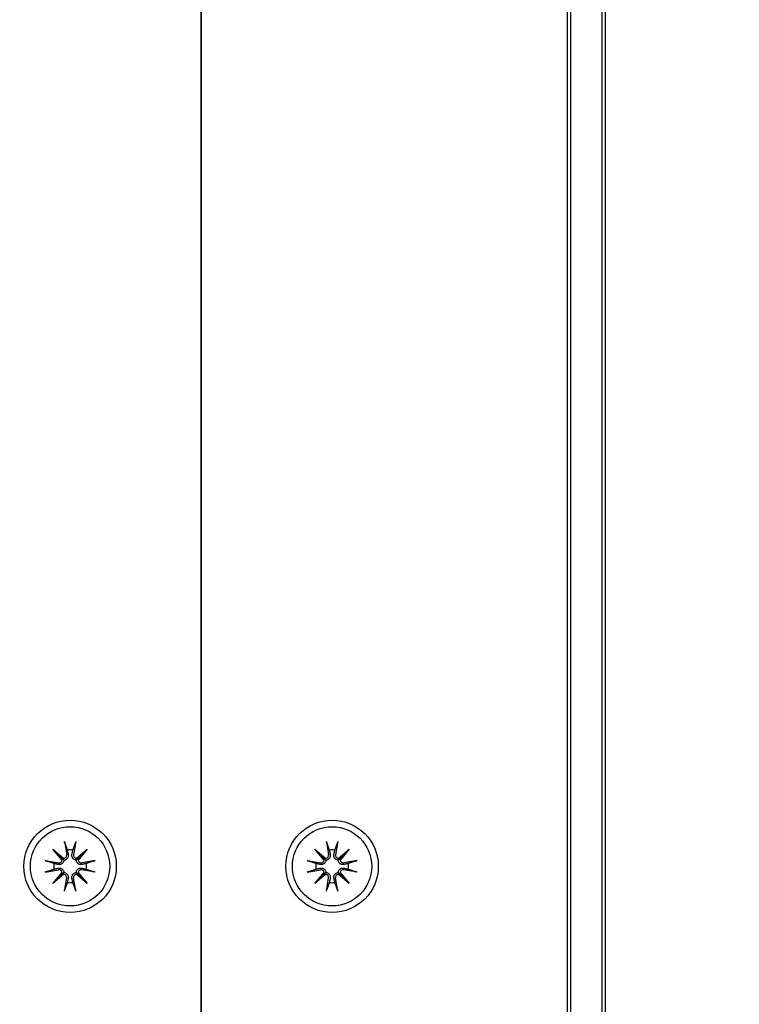
# Model space of a CAD drawing. Units: millimetres. Extents: x 1257 to 21237, y 696 to 22006.
# Drawn here: x 11260 to 11353, y 5849 to 5977 of the extents above; entities that cross this region are included whole.
import ezdxf

# ---------------------------------------------------------------- set-up
doc = ezdxf.new("R2010")
doc.units = ezdxf.units.MM
doc.layers.add('Widoczne (ISO)', color=255, linetype='Continuous')
doc.layers.add('wymiary 100 strefy', color=5, linetype='Continuous')
doc.styles.get("Standard").update_dxf_attribs({"font": 'arial.ttf'})
doc.dimstyles.new('FK_rzuty 100_STREFY', dxfattribs={"dimscale": 100, "dimtxt": 4, "dimasz": 2.5, "dimexe": 1.25, "dimexo": 0.625, "dimgap": 1, "dimtad": 1, "dimdec": 1, "dimlfac": 0.001, "dimrnd": 0.01, "dimzin": 1, "dimdsep": 46, "dimtxsty": 'Standard', "dimblk": 'OBLIQUE', "dimcen": 2.5, "dimadec": 0, "dimazin": 0, "dimtfac": 1, "dimtdec": 1, "dimtmove": 0, "dimatfit": 3, "dimfxl": 1, "dimarcsym": 0})

# ---------------------------------------------------------------- blocks, each defined once
blk = doc.blocks.new('_Oblique')
at = {"color": 0, "linetype": 'ByBlock', "lineweight": -2}
blk.add_line((-0.5, -0.5), (0.5, 0.5), dxfattribs=at)
blk = doc.blocks.new('*D6')
at = {"layer": 'Defpoints', "color": 0, "transparency": 16777216}
for p in [(7398.44, 10995.8), (13341.94, 3374.29), (16729.92, 3374.29)]:
    blk.add_point(p, dxfattribs=at)
at = {"layer": 'wymiary 100 strefy', "color": 0, "lineweight": -2, "transparency": 16777216}
for p, q in [((7460.94, 10995.8), (16854.92, 10995.8)), ((16729.92, 10995.8), (16729.92, 3374.29)), ((13404.44, 3374.29), (16854.92, 3374.29))]:
    blk.add_line(p, q, dxfattribs=at)
at = {"layer": 'wymiary 100 strefy', "color": 0, "lineweight": -2, "transparency": 16777216, "xscale": 200, "yscale": 200, "zscale": 200}
for p, rotation in [((16729.92, 10995.8), 90), ((16729.92, 3374.29), 270)]:
    blk.add_blockref('_Oblique', p, dxfattribs=dict(at, rotation=rotation))
at = {"layer": 'wymiary 100 strefy', "color": 0, "transparency": 16777216, "insert": (16476.75, 7185.04), "char_height": 300, "attachment_point": 5, "rotation": 90}
blk.add_mtext('7.60 m', dxfattribs=at)
blk = doc.blocks.new('*D7')
at = {"layer": 'Defpoints', "color": 0, "transparency": 16777216}
for p in [(5403.44, 9050.3), (15373.44, 5842.38), (15373.44, 2213.13)]:
    blk.add_point(p, dxfattribs=at)
at = {"layer": 'wymiary 100 strefy', "color": 0, "lineweight": -2, "transparency": 16777216}
for p, q in [((5403.44, 8987.8), (5403.44, 2088.13)), ((15373.44, 5779.88), (15373.44, 2088.13)), ((5403.44, 2213.13), (15373.44, 2213.13))]:
    blk.add_line(p, q, dxfattribs=at)
at = {"layer": 'wymiary 100 strefy', "color": 0, "lineweight": -2, "transparency": 16777216, "xscale": 200, "yscale": 200, "zscale": 200, "rotation": 180}
blk.add_blockref('_Oblique', (5403.44, 2213.13), dxfattribs=at)
at = {"layer": 'wymiary 100 strefy', "color": 0, "lineweight": -2, "transparency": 16777216, "xscale": 200, "yscale": 200, "zscale": 200}
blk.add_blockref('_Oblique', (15373.44, 2213.13), dxfattribs=at)
at = {"layer": 'wymiary 100 strefy', "color": 0, "transparency": 16777216, "insert": (10388.44, 2466.3), "char_height": 300, "attachment_point": 5}
blk.add_mtext('10.00 m', dxfattribs=at)

msp = doc.modelspace()

# ---------------------------------------------------------------- linework, layer by layer
at = {"layer": 'Widoczne (ISO)'}
for p, q in [((11283.437, 5804.876), (11283.437, 6679.876)), ((11283.437, 6679.876), (11283.437, 5804.876)), ((11330.937, 6679.876), (11330.937, 5804.876)), ((11331.437, 5804.876), (11331.437, 6679.876)), ((11335.437, 6679.876), (11335.437, 5804.876)), ((11335.937, 5804.876), (11335.937, 6679.876)), ((11265.697, 5870.618), (11265.992, 5868.887)), ((11267.176, 5870.618), (11266.881, 5868.887)), ((11299.697, 5870.618), (11299.992, 5868.887)), ((11301.176, 5870.618), (11300.881, 5868.887)), ((11264.209, 5869.603), (11265.634, 5868.405)), ((11264.209, 5869.603), (11265.385, 5868.427)), ((11265.407, 5868.178), (11264.209, 5869.603)), ((11265.385, 5868.427), (11265.634, 5868.179)), ((11267.239, 5868.405), (11268.664, 5869.603)), ((11267.488, 5868.427), (11267.239, 5868.179)), ((11268.664, 5869.603), (11267.466, 5868.178)), ((11268.664, 5869.603), (11267.488, 5868.427)), ((11298.209, 5869.603), (11299.634, 5868.405)), ((11298.209, 5869.603), (11299.385, 5868.427)), ((11299.407, 5868.178), (11298.209, 5869.603)), ((11299.385, 5868.427), (11299.634, 5868.179)), ((11301.239, 5868.405), (11302.664, 5869.603)), ((11301.488, 5868.427), (11301.239, 5868.179)), ((11302.664, 5869.603), (11301.466, 5868.178)), ((11302.664, 5869.603), (11301.488, 5868.427)), ((11263.194, 5868.115), (11264.926, 5867.821)), ((11269.679, 5868.115), (11267.947, 5867.821)), ((11297.194, 5868.115), (11298.926, 5867.821)), ((11303.679, 5868.115), (11301.947, 5867.821)), ((11263.194, 5866.636), (11264.926, 5866.931)), ((11264.209, 5865.148), (11265.407, 5866.574)), ((11265.634, 5866.347), (11264.209, 5865.148)), ((11264.209, 5865.148), (11265.385, 5866.325)), ((11265.385, 5866.325), (11265.634, 5866.573)), ((11265.697, 5864.133), (11265.992, 5865.865)), ((11267.176, 5864.133), (11266.881, 5865.865)), ((11267.488, 5866.325), (11267.239, 5866.573)), ((11268.664, 5865.148), (11267.239, 5866.347)), ((11267.466, 5866.574), (11268.664, 5865.148)), ((11268.664, 5865.148), (11267.488, 5866.325)), ((11269.679, 5866.636), (11267.947, 5866.931)), ((11297.194, 5866.636), (11298.926, 5866.931)), ((11298.209, 5865.148), (11299.407, 5866.574)), ((11299.634, 5866.347), (11298.209, 5865.148)), ((11298.209, 5865.148), (11299.385, 5866.325)), ((11299.385, 5866.325), (11299.634, 5866.573)), ((11299.697, 5864.133), (11299.992, 5865.865)), ((11301.176, 5864.133), (11300.881, 5865.865)), ((11301.488, 5866.325), (11301.239, 5866.573)), ((11302.664, 5865.148), (11301.239, 5866.347)), ((11301.466, 5866.574), (11302.664, 5865.148)), ((11302.664, 5865.148), (11301.488, 5866.325)), ((11303.679, 5866.636), (11301.947, 5866.931))]:
    msp.add_line(p, q, dxfattribs=at)
for centre, radius in [((11266.437, 5867.376), 6), ((11266.437, 5867.376), 5.15), ((11300.437, 5867.376), 6), ((11300.437, 5867.376), 5.15)]:
    msp.add_circle(centre, radius, dxfattribs=at)
for centre, radius, start, end in [((11265.583, 5868.817), 0.415, 277.18203, 9.66539), ((11266.437, 5867.376), 2.129, 80.18703, 99.81297), ((11267.291, 5868.817), 0.415, 170.33461, 262.81797), ((11299.583, 5868.817), 0.415, 277.18203, 9.66539), ((11300.437, 5867.376), 2.129, 80.18703, 99.81297), ((11301.291, 5868.817), 0.415, 170.33461, 262.81797), ((11266.437, 5867.376), 2.129, 170.18703, 189.81297), ((11264.995, 5868.23), 0.415, 260.33461, 352.81797), ((11267.878, 5868.23), 0.415, 187.18203, 279.66539), ((11266.437, 5867.376), 2.129, 350.18703, 9.81297), ((11300.437, 5867.376), 2.129, 170.18703, 189.81297), ((11298.995, 5868.23), 0.415, 260.33461, 352.81797), ((11301.878, 5868.23), 0.415, 187.18203, 279.66539), ((11300.437, 5867.376), 2.129, 350.18703, 9.81297), ((11264.995, 5866.522), 0.415, 7.18203, 99.66539), ((11265.583, 5865.935), 0.415, 350.33461, 82.81797), ((11267.291, 5865.935), 0.415, 97.18203, 189.66539), ((11267.878, 5866.522), 0.415, 80.33461, 172.81797), ((11298.995, 5866.522), 0.415, 7.18203, 99.66539), ((11299.583, 5865.935), 0.415, 350.33461, 82.81797), ((11301.291, 5865.935), 0.415, 97.18203, 189.66539), ((11301.878, 5866.522), 0.415, 80.33461, 172.81797), ((11266.437, 5867.376), 2.129, 260.18703, 279.81297), ((11300.437, 5867.376), 2.129, 260.18703, 279.81297)]:
    msp.add_arc(centre, radius, start, end, dxfattribs=at)
for centre, major_axis, start_param, end_param in [((11265.545, 5868.773), (0.245, 0.292), 3.4095855, 4.0838267), ((11265.04, 5868.267), (0.292, 0.245), 5.3409513, 6.0151924), ((11267.328, 5868.773), (0.245, -0.292), 5.3409513, 6.0151924), ((11267.834, 5868.267), (0.292, -0.245), 3.4095855, 4.0838267), ((11299.545, 5868.773), (0.245, 0.292), 3.4095855, 4.0838267), ((11299.04, 5868.267), (0.292, 0.245), 5.3409513, 6.0151924), ((11301.328, 5868.773), (0.245, -0.292), 5.3409513, 6.0151924), ((11301.834, 5868.267), (0.292, -0.245), 3.4095855, 4.0838267), ((11265.04, 5866.485), (-0.292, 0.245), 3.4095855, 4.0838267), ((11265.545, 5865.979), (-0.245, 0.292), 5.3409513, 6.0151924), ((11267.328, 5865.979), (-0.245, -0.292), 3.4095855, 4.0838267), ((11267.834, 5866.485), (-0.292, -0.245), 5.3409513, 6.0151924), ((11299.04, 5866.485), (-0.292, 0.245), 3.4095855, 4.0838267), ((11299.545, 5865.979), (-0.245, 0.292), 5.3409513, 6.0151924), ((11301.328, 5865.979), (-0.245, -0.292), 3.4095855, 4.0838267), ((11301.834, 5866.485), (-0.292, -0.245), 5.3409513, 6.0151924)]:
    msp.add_ellipse(centre, major_axis=major_axis, ratio=0.9884519, start_param=start_param, end_param=end_param, dxfattribs=at)
for points, knots in [([(11265.753, 5870.37), (11265.749, 5870.384), (11265.743, 5870.402), (11265.732, 5870.446), (11265.724, 5870.48), (11265.711, 5870.543), (11265.703, 5870.584), (11265.697, 5870.618)], [0.096796729, 0.096796729, 0.096796729, 0.096796729, 0.105404725, 0.105404725, 0.115910688, 0.115910688, 0.126431098, 0.126431098, 0.126431098, 0.126431098]), ([(11267.176, 5870.618), (11267.17, 5870.584), (11267.163, 5870.543), (11267.149, 5870.48), (11267.142, 5870.446), (11267.13, 5870.402), (11267.125, 5870.384), (11267.12, 5870.37)], [0.04222664, 0.04222664, 0.04222664, 0.04222664, 0.05274705, 0.05274705, 0.063253012, 0.063253012, 0.071861008, 0.071861008, 0.071861008, 0.071861008]), ([(11299.753, 5870.37), (11299.749, 5870.384), (11299.743, 5870.402), (11299.732, 5870.446), (11299.724, 5870.48), (11299.711, 5870.543), (11299.703, 5870.584), (11299.697, 5870.618)], [0.096796729, 0.096796729, 0.096796729, 0.096796729, 0.105404725, 0.105404725, 0.115910688, 0.115910688, 0.126431098, 0.126431098, 0.126431098, 0.126431098]), ([(11301.176, 5870.618), (11301.17, 5870.584), (11301.163, 5870.543), (11301.149, 5870.48), (11301.142, 5870.446), (11301.13, 5870.402), (11301.125, 5870.384), (11301.12, 5870.37)], [0.04222664, 0.04222664, 0.04222664, 0.04222664, 0.05274705, 0.05274705, 0.063253012, 0.063253012, 0.071861008, 0.071861008, 0.071861008, 0.071861008]), ([(11266.194, 5868.921), (11266.197, 5868.909), (11266.199, 5868.897), (11266.21, 5868.826), (11266.212, 5868.761), (11266.193, 5868.634), (11266.173, 5868.571), (11266.122, 5868.467), (11266.089, 5868.418), (11266.009, 5868.33), (11265.961, 5868.291), (11265.862, 5868.233), (11265.805, 5868.209), (11265.709, 5868.186), (11265.671, 5868.18), (11265.634, 5868.179)], [0.24336794, 0.24336794, 0.24336794, 0.24336794, 0.24760211, 0.24760211, 0.26767053, 0.26767053, 0.28773896, 0.28773896, 0.30492175, 0.30492175, 0.32210453, 0.32210453, 0.33928732, 0.33928732, 0.35055806, 0.35055806, 0.35055806, 0.35055806]), ([(11267.239, 5868.179), (11267.202, 5868.18), (11267.164, 5868.186), (11267.068, 5868.209), (11267.011, 5868.233), (11266.912, 5868.291), (11266.864, 5868.33), (11266.784, 5868.418), (11266.751, 5868.467), (11266.7, 5868.571), (11266.68, 5868.634), (11266.662, 5868.761), (11266.663, 5868.826), (11266.672, 5868.884), (11266.674, 5868.897), (11266.676, 5868.909), (11266.679, 5868.921)], [-0.10295596, -0.10295596, -0.10295596, -0.10295596, -0.09168521, -0.09168521, -0.07450243, -0.07450243, -0.05731964, -0.05731964, -0.04013685, -0.04013685, -0.02006843, -0.02006843, 0, 0, 0, 0.00423417, 0.00423417, 0.00423417, 0.00423417]), ([(11300.194, 5868.921), (11300.197, 5868.909), (11300.199, 5868.897), (11300.21, 5868.826), (11300.212, 5868.761), (11300.193, 5868.634), (11300.173, 5868.571), (11300.122, 5868.467), (11300.089, 5868.418), (11300.009, 5868.33), (11299.961, 5868.291), (11299.862, 5868.233), (11299.805, 5868.209), (11299.709, 5868.186), (11299.671, 5868.18), (11299.634, 5868.179)], [0.24336794, 0.24336794, 0.24336794, 0.24336794, 0.24760211, 0.24760211, 0.26767053, 0.26767053, 0.28773896, 0.28773896, 0.30492175, 0.30492175, 0.32210453, 0.32210453, 0.33928732, 0.33928732, 0.35055806, 0.35055806, 0.35055806, 0.35055806]), ([(11301.239, 5868.179), (11301.202, 5868.18), (11301.164, 5868.186), (11301.068, 5868.209), (11301.011, 5868.233), (11300.912, 5868.291), (11300.864, 5868.33), (11300.784, 5868.418), (11300.751, 5868.467), (11300.7, 5868.571), (11300.68, 5868.634), (11300.662, 5868.761), (11300.663, 5868.826), (11300.672, 5868.884), (11300.674, 5868.897), (11300.676, 5868.909), (11300.679, 5868.921)], [-0.10295596, -0.10295596, -0.10295596, -0.10295596, -0.09168521, -0.09168521, -0.07450243, -0.07450243, -0.05731964, -0.05731964, -0.04013685, -0.04013685, -0.02006843, -0.02006843, 0, 0, 0, 0.00423417, 0.00423417, 0.00423417, 0.00423417]), ([(11263.194, 5868.115), (11263.229, 5868.11), (11263.269, 5868.102), (11263.333, 5868.089), (11263.367, 5868.081), (11263.41, 5868.069), (11263.429, 5868.064), (11263.442, 5868.059)], [0.04222664, 0.04222664, 0.04222664, 0.04222664, 0.05274705, 0.05274705, 0.063253012, 0.063253012, 0.071861008, 0.071861008, 0.071861008, 0.071861008]), ([(11265.634, 5868.179), (11265.632, 5868.142), (11265.627, 5868.103), (11265.603, 5868.007), (11265.58, 5867.95), (11265.522, 5867.852), (11265.483, 5867.804), (11265.395, 5867.723), (11265.345, 5867.691), (11265.242, 5867.64), (11265.179, 5867.62), (11265.051, 5867.601), (11264.987, 5867.602), (11264.928, 5867.611), (11264.916, 5867.613), (11264.904, 5867.615), (11264.891, 5867.618)], [-0.10295596, -0.10295596, -0.10295596, -0.10295596, -0.09168521, -0.09168521, -0.07450243, -0.07450243, -0.05731964, -0.05731964, -0.04013685, -0.04013685, -0.02006843, -0.02006843, 0, 0, 0, 0.00423417, 0.00423417, 0.00423417, 0.00423417]), ([(11264.891, 5867.134), (11264.904, 5867.136), (11264.916, 5867.139), (11264.987, 5867.15), (11265.051, 5867.151), (11265.179, 5867.132), (11265.242, 5867.112), (11265.345, 5867.061), (11265.395, 5867.029), (11265.483, 5866.948), (11265.522, 5866.9), (11265.58, 5866.802), (11265.603, 5866.745), (11265.627, 5866.649), (11265.632, 5866.61), (11265.634, 5866.573)], [0.24336794, 0.24336794, 0.24336794, 0.24336794, 0.24760211, 0.24760211, 0.26767053, 0.26767053, 0.28773896, 0.28773896, 0.30492175, 0.30492175, 0.32210453, 0.32210453, 0.33928732, 0.33928732, 0.35055806, 0.35055806, 0.35055806, 0.35055806]), ([(11267.982, 5867.618), (11267.97, 5867.615), (11267.957, 5867.613), (11267.887, 5867.602), (11267.822, 5867.601), (11267.694, 5867.62), (11267.631, 5867.64), (11267.528, 5867.691), (11267.478, 5867.723), (11267.39, 5867.804), (11267.352, 5867.852), (11267.293, 5867.95), (11267.27, 5868.007), (11267.246, 5868.103), (11267.241, 5868.142), (11267.239, 5868.179)], [0.24336794, 0.24336794, 0.24336794, 0.24336794, 0.24760211, 0.24760211, 0.26767053, 0.26767053, 0.28773896, 0.28773896, 0.30492175, 0.30492175, 0.32210453, 0.32210453, 0.33928732, 0.33928732, 0.35055806, 0.35055806, 0.35055806, 0.35055806]), ([(11267.239, 5866.573), (11267.241, 5866.61), (11267.246, 5866.649), (11267.27, 5866.745), (11267.293, 5866.802), (11267.352, 5866.9), (11267.39, 5866.948), (11267.478, 5867.029), (11267.528, 5867.061), (11267.631, 5867.112), (11267.694, 5867.132), (11267.822, 5867.151), (11267.887, 5867.15), (11267.945, 5867.141), (11267.957, 5867.139), (11267.97, 5867.136), (11267.982, 5867.134)], [-0.10295596, -0.10295596, -0.10295596, -0.10295596, -0.09168521, -0.09168521, -0.07450243, -0.07450243, -0.05731964, -0.05731964, -0.04013685, -0.04013685, -0.02006843, -0.02006843, 0, 0, 0, 0.00423417, 0.00423417, 0.00423417, 0.00423417]), ([(11269.431, 5868.059), (11269.444, 5868.064), (11269.463, 5868.069), (11269.506, 5868.081), (11269.541, 5868.089), (11269.604, 5868.102), (11269.644, 5868.11), (11269.679, 5868.115)], [0.096796729, 0.096796729, 0.096796729, 0.096796729, 0.105404725, 0.105404725, 0.115910688, 0.115910688, 0.126431098, 0.126431098, 0.126431098, 0.126431098]), ([(11297.194, 5868.115), (11297.229, 5868.11), (11297.269, 5868.102), (11297.333, 5868.089), (11297.367, 5868.081), (11297.41, 5868.069), (11297.429, 5868.064), (11297.442, 5868.059)], [0.04222664, 0.04222664, 0.04222664, 0.04222664, 0.05274705, 0.05274705, 0.063253012, 0.063253012, 0.071861008, 0.071861008, 0.071861008, 0.071861008]), ([(11299.634, 5868.179), (11299.632, 5868.142), (11299.627, 5868.103), (11299.603, 5868.007), (11299.58, 5867.95), (11299.522, 5867.852), (11299.483, 5867.804), (11299.395, 5867.723), (11299.345, 5867.691), (11299.242, 5867.64), (11299.179, 5867.62), (11299.051, 5867.601), (11298.987, 5867.602), (11298.928, 5867.611), (11298.916, 5867.613), (11298.904, 5867.615), (11298.891, 5867.618)], [-0.10295596, -0.10295596, -0.10295596, -0.10295596, -0.09168521, -0.09168521, -0.07450243, -0.07450243, -0.05731964, -0.05731964, -0.04013685, -0.04013685, -0.02006843, -0.02006843, 0, 0, 0, 0.00423417, 0.00423417, 0.00423417, 0.00423417]), ([(11298.891, 5867.134), (11298.904, 5867.136), (11298.916, 5867.139), (11298.987, 5867.15), (11299.051, 5867.151), (11299.179, 5867.132), (11299.242, 5867.112), (11299.345, 5867.061), (11299.395, 5867.029), (11299.483, 5866.948), (11299.522, 5866.9), (11299.58, 5866.802), (11299.603, 5866.745), (11299.627, 5866.649), (11299.632, 5866.61), (11299.634, 5866.573)], [0.24336794, 0.24336794, 0.24336794, 0.24336794, 0.24760211, 0.24760211, 0.26767053, 0.26767053, 0.28773896, 0.28773896, 0.30492175, 0.30492175, 0.32210453, 0.32210453, 0.33928732, 0.33928732, 0.35055806, 0.35055806, 0.35055806, 0.35055806]), ([(11301.982, 5867.618), (11301.97, 5867.615), (11301.957, 5867.613), (11301.887, 5867.602), (11301.822, 5867.601), (11301.694, 5867.62), (11301.631, 5867.64), (11301.528, 5867.691), (11301.478, 5867.723), (11301.39, 5867.804), (11301.352, 5867.852), (11301.293, 5867.95), (11301.27, 5868.007), (11301.246, 5868.103), (11301.241, 5868.142), (11301.239, 5868.179)], [0.24336794, 0.24336794, 0.24336794, 0.24336794, 0.24760211, 0.24760211, 0.26767053, 0.26767053, 0.28773896, 0.28773896, 0.30492175, 0.30492175, 0.32210453, 0.32210453, 0.33928732, 0.33928732, 0.35055806, 0.35055806, 0.35055806, 0.35055806]), ([(11301.239, 5866.573), (11301.241, 5866.61), (11301.246, 5866.649), (11301.27, 5866.745), (11301.293, 5866.802), (11301.352, 5866.9), (11301.39, 5866.948), (11301.478, 5867.029), (11301.528, 5867.061), (11301.631, 5867.112), (11301.694, 5867.132), (11301.822, 5867.151), (11301.887, 5867.15), (11301.945, 5867.141), (11301.957, 5867.139), (11301.97, 5867.136), (11301.982, 5867.134)], [-0.10295596, -0.10295596, -0.10295596, -0.10295596, -0.09168521, -0.09168521, -0.07450243, -0.07450243, -0.05731964, -0.05731964, -0.04013685, -0.04013685, -0.02006843, -0.02006843, 0, 0, 0, 0.00423417, 0.00423417, 0.00423417, 0.00423417]), ([(11303.431, 5868.059), (11303.444, 5868.064), (11303.463, 5868.069), (11303.506, 5868.081), (11303.541, 5868.089), (11303.604, 5868.102), (11303.644, 5868.11), (11303.679, 5868.115)], [0.096796729, 0.096796729, 0.096796729, 0.096796729, 0.105404725, 0.105404725, 0.115910688, 0.115910688, 0.126431098, 0.126431098, 0.126431098, 0.126431098]), ([(11263.442, 5866.693), (11263.429, 5866.688), (11263.41, 5866.682), (11263.367, 5866.671), (11263.333, 5866.663), (11263.269, 5866.65), (11263.229, 5866.642), (11263.194, 5866.636)], [0.096796729, 0.096796729, 0.096796729, 0.096796729, 0.105404725, 0.105404725, 0.115910688, 0.115910688, 0.126431098, 0.126431098, 0.126431098, 0.126431098]), ([(11265.634, 5866.573), (11265.671, 5866.571), (11265.709, 5866.566), (11265.805, 5866.543), (11265.862, 5866.519), (11265.961, 5866.461), (11266.009, 5866.422), (11266.089, 5866.334), (11266.122, 5866.284), (11266.173, 5866.181), (11266.193, 5866.118), (11266.212, 5865.991), (11266.21, 5865.926), (11266.201, 5865.867), (11266.199, 5865.855), (11266.197, 5865.843), (11266.194, 5865.83)], [-0.10295596, -0.10295596, -0.10295596, -0.10295596, -0.09168521, -0.09168521, -0.07450243, -0.07450243, -0.05731964, -0.05731964, -0.04013685, -0.04013685, -0.02006843, -0.02006843, 0, 0, 0, 0.00423417, 0.00423417, 0.00423417, 0.00423417]), ([(11266.679, 5865.83), (11266.676, 5865.843), (11266.674, 5865.855), (11266.663, 5865.926), (11266.662, 5865.991), (11266.68, 5866.118), (11266.7, 5866.181), (11266.751, 5866.284), (11266.784, 5866.334), (11266.864, 5866.422), (11266.912, 5866.461), (11267.011, 5866.519), (11267.068, 5866.543), (11267.164, 5866.566), (11267.202, 5866.571), (11267.239, 5866.573)], [0.24336794, 0.24336794, 0.24336794, 0.24336794, 0.24760211, 0.24760211, 0.26767053, 0.26767053, 0.28773896, 0.28773896, 0.30492175, 0.30492175, 0.32210453, 0.32210453, 0.33928732, 0.33928732, 0.35055806, 0.35055806, 0.35055806, 0.35055806]), ([(11269.679, 5866.636), (11269.644, 5866.642), (11269.604, 5866.65), (11269.541, 5866.663), (11269.506, 5866.671), (11269.463, 5866.682), (11269.444, 5866.688), (11269.431, 5866.693)], [0.04222664, 0.04222664, 0.04222664, 0.04222664, 0.05274705, 0.05274705, 0.063253012, 0.063253012, 0.071861008, 0.071861008, 0.071861008, 0.071861008]), ([(11297.442, 5866.693), (11297.429, 5866.688), (11297.41, 5866.682), (11297.367, 5866.671), (11297.333, 5866.663), (11297.269, 5866.65), (11297.229, 5866.642), (11297.194, 5866.636)], [0.096796729, 0.096796729, 0.096796729, 0.096796729, 0.105404725, 0.105404725, 0.115910688, 0.115910688, 0.126431098, 0.126431098, 0.126431098, 0.126431098]), ([(11299.634, 5866.573), (11299.671, 5866.571), (11299.709, 5866.566), (11299.805, 5866.543), (11299.862, 5866.519), (11299.961, 5866.461), (11300.009, 5866.422), (11300.089, 5866.334), (11300.122, 5866.284), (11300.173, 5866.181), (11300.193, 5866.118), (11300.212, 5865.991), (11300.21, 5865.926), (11300.201, 5865.867), (11300.199, 5865.855), (11300.197, 5865.843), (11300.194, 5865.83)], [-0.10295596, -0.10295596, -0.10295596, -0.10295596, -0.09168521, -0.09168521, -0.07450243, -0.07450243, -0.05731964, -0.05731964, -0.04013685, -0.04013685, -0.02006843, -0.02006843, 0, 0, 0, 0.00423417, 0.00423417, 0.00423417, 0.00423417]), ([(11300.679, 5865.83), (11300.676, 5865.843), (11300.674, 5865.855), (11300.663, 5865.926), (11300.662, 5865.991), (11300.68, 5866.118), (11300.7, 5866.181), (11300.751, 5866.284), (11300.784, 5866.334), (11300.864, 5866.422), (11300.912, 5866.461), (11301.011, 5866.519), (11301.068, 5866.543), (11301.164, 5866.566), (11301.202, 5866.571), (11301.239, 5866.573)], [0.24336794, 0.24336794, 0.24336794, 0.24336794, 0.24760211, 0.24760211, 0.26767053, 0.26767053, 0.28773896, 0.28773896, 0.30492175, 0.30492175, 0.32210453, 0.32210453, 0.33928732, 0.33928732, 0.35055806, 0.35055806, 0.35055806, 0.35055806]), ([(11303.679, 5866.636), (11303.644, 5866.642), (11303.604, 5866.65), (11303.541, 5866.663), (11303.506, 5866.671), (11303.463, 5866.682), (11303.444, 5866.688), (11303.431, 5866.693)], [0.04222664, 0.04222664, 0.04222664, 0.04222664, 0.05274705, 0.05274705, 0.063253012, 0.063253012, 0.071861008, 0.071861008, 0.071861008, 0.071861008]), ([(11265.697, 5864.133), (11265.703, 5864.168), (11265.711, 5864.209), (11265.724, 5864.272), (11265.732, 5864.306), (11265.743, 5864.35), (11265.749, 5864.368), (11265.753, 5864.381)], [0.04222664, 0.04222664, 0.04222664, 0.04222664, 0.05274705, 0.05274705, 0.063253012, 0.063253012, 0.071861008, 0.071861008, 0.071861008, 0.071861008]), ([(11267.12, 5864.381), (11267.125, 5864.368), (11267.13, 5864.35), (11267.142, 5864.306), (11267.149, 5864.272), (11267.163, 5864.209), (11267.17, 5864.168), (11267.176, 5864.133)], [0.096796729, 0.096796729, 0.096796729, 0.096796729, 0.105404725, 0.105404725, 0.115910688, 0.115910688, 0.126431098, 0.126431098, 0.126431098, 0.126431098]), ([(11299.697, 5864.133), (11299.703, 5864.168), (11299.711, 5864.209), (11299.724, 5864.272), (11299.732, 5864.306), (11299.743, 5864.35), (11299.749, 5864.368), (11299.753, 5864.381)], [0.04222664, 0.04222664, 0.04222664, 0.04222664, 0.05274705, 0.05274705, 0.063253012, 0.063253012, 0.071861008, 0.071861008, 0.071861008, 0.071861008]), ([(11301.12, 5864.381), (11301.125, 5864.368), (11301.13, 5864.35), (11301.142, 5864.306), (11301.149, 5864.272), (11301.163, 5864.209), (11301.17, 5864.168), (11301.176, 5864.133)], [0.096796729, 0.096796729, 0.096796729, 0.096796729, 0.105404725, 0.105404725, 0.115910688, 0.115910688, 0.126431098, 0.126431098, 0.126431098, 0.126431098])]:
    msp.add_open_spline(points, degree=3, knots=knots, dxfattribs=at)
for points, weights in [([(11265.753, 5870.37), (11265.942, 5869.843), (11266.074, 5869.474)], [1.0022406735, 1.01748360155, 1]), ([(11266.799, 5869.474), (11266.931, 5869.843), (11267.12, 5870.37)], [1, 1.01748360154, 1.0022406735]), ([(11299.753, 5870.37), (11299.942, 5869.843), (11300.074, 5869.474)], [1.0022406735, 1.01748360155, 1]), ([(11300.799, 5869.474), (11300.931, 5869.843), (11301.12, 5870.37)], [1, 1.01748360154, 1.0022406735]), ([(11266.074, 5869.474), (11266.143, 5869.155), (11266.194, 5868.921)], [1, 1.17116332725, 1.33963319509]), ([(11266.679, 5868.921), (11266.73, 5869.155), (11266.799, 5869.474)], [1.33963319509, 1.17116332725, 1]), ([(11300.074, 5869.474), (11300.143, 5869.155), (11300.194, 5868.921)], [1, 1.17116332725, 1.33963319509]), ([(11300.679, 5868.921), (11300.73, 5869.155), (11300.799, 5869.474)], [1.33963319509, 1.17116332725, 1]), ([(11264.339, 5867.739), (11263.97, 5867.87), (11263.442, 5868.059)], [1, 1.01748360154, 1.0022406735]), ([(11264.891, 5867.618), (11264.657, 5867.669), (11264.339, 5867.739)], [1.33963319509, 1.17116332725, 1]), ([(11264.339, 5867.013), (11264.657, 5867.083), (11264.891, 5867.134)], [1, 1.17116332725, 1.33963319509]), ([(11268.534, 5867.739), (11268.216, 5867.669), (11267.982, 5867.618)], [1, 1.17116332725, 1.33963319509]), ([(11267.982, 5867.134), (11268.216, 5867.083), (11268.534, 5867.013)], [1.33963319509, 1.17116332725, 1]), ([(11269.431, 5868.059), (11268.904, 5867.87), (11268.534, 5867.739)], [1.0022406735, 1.01748360154, 1]), ([(11298.339, 5867.739), (11297.97, 5867.87), (11297.442, 5868.059)], [1, 1.01748360154, 1.0022406735]), ([(11298.891, 5867.618), (11298.657, 5867.669), (11298.339, 5867.739)], [1.33963319509, 1.17116332725, 1]), ([(11298.339, 5867.013), (11298.657, 5867.083), (11298.891, 5867.134)], [1, 1.17116332725, 1.33963319509]), ([(11302.534, 5867.739), (11302.216, 5867.669), (11301.982, 5867.618)], [1, 1.17116332725, 1.33963319509]), ([(11301.982, 5867.134), (11302.216, 5867.083), (11302.534, 5867.013)], [1.33963319509, 1.17116332725, 1]), ([(11303.431, 5868.059), (11302.904, 5867.87), (11302.534, 5867.739)], [1.0022406735, 1.01748360154, 1]), ([(11263.442, 5866.693), (11263.97, 5866.881), (11264.339, 5867.013)], [1.0022406735, 1.01748360154, 1]), ([(11266.194, 5865.83), (11266.143, 5865.596), (11266.074, 5865.278)], [1.33963319509, 1.17116332725, 1]), ([(11266.799, 5865.278), (11266.73, 5865.596), (11266.679, 5865.83)], [1, 1.17116332725, 1.33963319509]), ([(11268.534, 5867.013), (11268.904, 5866.881), (11269.431, 5866.693)], [1, 1.01748360154, 1.0022406735]), ([(11297.442, 5866.693), (11297.97, 5866.881), (11298.339, 5867.013)], [1.0022406735, 1.01748360154, 1]), ([(11300.194, 5865.83), (11300.143, 5865.596), (11300.074, 5865.278)], [1.33963319509, 1.17116332725, 1]), ([(11300.799, 5865.278), (11300.73, 5865.596), (11300.679, 5865.83)], [1, 1.17116332725, 1.33963319509]), ([(11302.534, 5867.013), (11302.904, 5866.881), (11303.431, 5866.693)], [1, 1.01748360154, 1.0022406735]), ([(11266.074, 5865.278), (11265.942, 5864.909), (11265.753, 5864.381)], [1, 1.01748360154, 1.0022406735]), ([(11267.12, 5864.381), (11266.931, 5864.909), (11266.799, 5865.278)], [1.0022406735, 1.01748360155, 1]), ([(11300.074, 5865.278), (11299.942, 5864.909), (11299.753, 5864.381)], [1, 1.01748360154, 1.0022406735]), ([(11301.12, 5864.381), (11300.931, 5864.909), (11300.799, 5865.278)], [1.0022406735, 1.01748360155, 1])]:
    msp.add_rational_spline(points, weights, degree=2, dxfattribs=at)

# ---------------------------------------------------------------- dimensions: what is measured, and where the dimension line sits
at = {"layer": 'wymiary 100 strefy'}
dim = msp.add_linear_dim(base=(16729.924, 3374.292), p1=(7398.437, 10995.797), p2=(13341.943, 3374.292), angle=90, dimstyle='FK_rzuty 100_STREFY', override={"dimtxt": 3, "dimasz": 2, "dimdec": 2, "dimrnd": 0.1, "dimpost": ' m'}, dxfattribs=at)
dim.commit()
dim.dimension.update_dxf_attribs({"geometry": '*D6', "text_midpoint": (16729.924, 7185.045), "dimtype": 160})
dim = msp.add_linear_dim(base=(15373.437, 2213.127), p1=(5403.437, 9050.305), p2=(15373.437, 5842.376), dimstyle='FK_rzuty 100_STREFY', override={"dimtxt": 3, "dimasz": 2, "dimdec": 2, "dimrnd": 0.1, "dimpost": ' m'}, dxfattribs=at)
dim.commit()
dim.dimension.update_dxf_attribs({"geometry": '*D7', "text_midpoint": (10388.437, 2213.127), "dimtype": 160})

doc.saveas('drawing.dxf')
